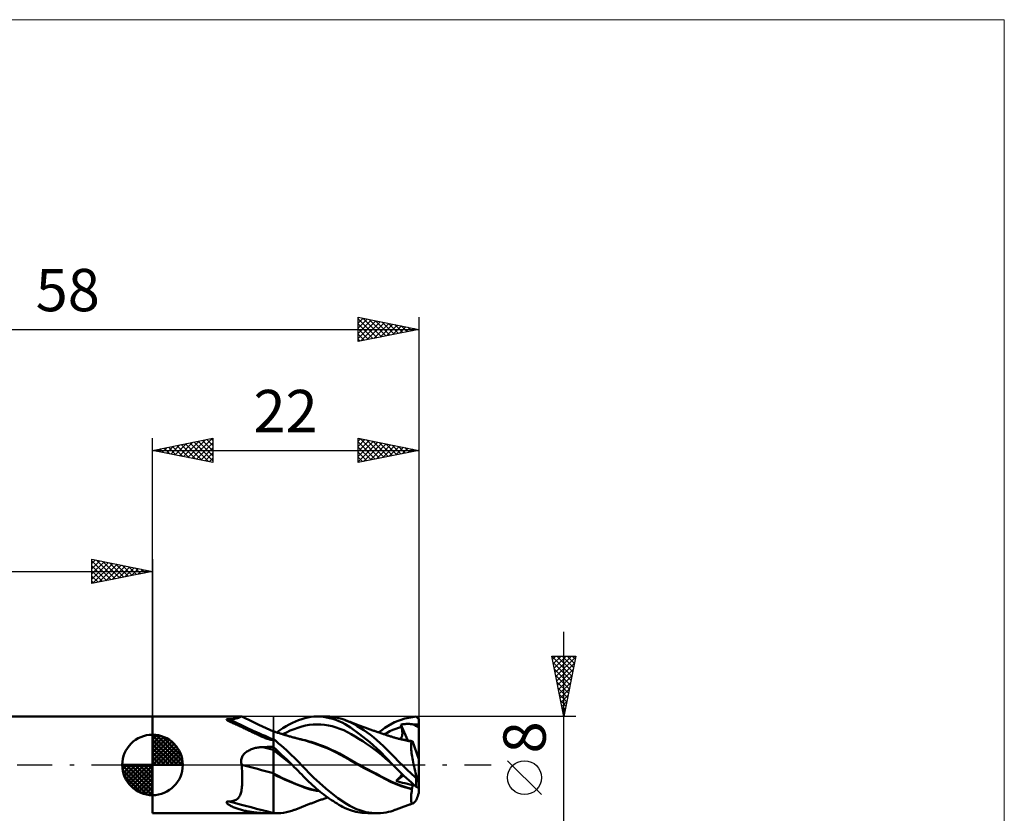
# Model space of a CAD drawing. Units: millimetres. Extents: x -75 to 70, y -62 to 62.
# Drawn here: x -11 to 70, y -4 to 62 of the extents above; entities that cross this region are included whole.
import ezdxf
from ezdxf.enums import TextEntityAlignment as Align

# ---------------------------------------------------------------- set-up
doc = ezdxf.new("R2010")
doc.units = ezdxf.units.MM
doc.header["$LTSCALE"] = 7.25
doc.linetypes.add('LONGDASH_DASH', pattern=[0.85, 0.4, -0.2, 0.05, -0.2])
for name, color, linetype in [('1', 4, 'CONTINUOUS'), ('2', 7, 'CONTINUOUS'), ('4', 2, 'LONGDASH_DASH'), ('CUT', 1, 'CONTINUOUS'), ('INFTOTAL', 9, 'CONTINUOUS'), ('NOCUT', 7, 'CONTINUOUS'), ('SK1', 4, 'CONTINUOUS'), ('SK2', 7, 'CONTINUOUS'), ('SK4', 2, 'LONGDASH_DASH')]:
    doc.layers.add(name, color=color, linetype=linetype)
doc.styles.get("Standard").update_dxf_attribs({"font": 'Monospac821 BT'})

msp = doc.modelspace()

# ---------------------------------------------------------------- linework, layer by layer
at = {"layer": '1', "color": 4, "linetype": 'CONTINUOUS', "lineweight": 50}
for p, q in [((0, 4), (7.372, 4)), ((0, -4), (0, 4)), ((6.115, 3.743), (6.132, 3.766)), ((6.132, 3.719), (6.115, 3.743)), ((6.132, 3.766), (6.191, 3.778)), ((6.164, 3.694), (6.132, 3.719)), ((6.203, 3.669), (6.164, 3.694)), ((6.191, 3.778), (6.262, 3.78)), ((6.247, 3.645), (6.203, 3.669)), ((6.299, 3.618), (6.247, 3.645)), ((6.334, 3.778), (6.262, 3.78)), ((6.354, 3.592), (6.299, 3.618)), ((6.334, 3.778), (6.465, 3.783)), ((6.415, 3.563), (6.354, 3.592)), ((6.482, 3.532), (6.415, 3.563)), ((6.465, 3.783), (6.584, 3.792)), ((6.556, 3.498), (6.482, 3.532)), ((6.637, 3.461), (6.556, 3.498)), ((6.584, 3.792), (6.693, 3.804)), ((6.722, 3.423), (6.637, 3.461)), ((6.693, 3.804), (6.792, 3.818)), ((6.809, 3.384), (6.722, 3.423)), ((6.792, 3.818), (6.882, 3.835)), ((6.898, 3.344), (6.809, 3.384)), ((6.882, 3.835), (6.963, 3.854)), ((6.987, 3.303), (6.898, 3.344)), ((6.963, 3.854), (7.035, 3.875)), ((7.077, 3.262), (6.987, 3.303)), ((7.035, 3.875), (7.099, 3.896)), ((7.167, 3.221), (7.077, 3.262)), ((7.099, 3.896), (7.153, 3.916)), ((7.153, 3.916), (7.199, 3.935)), ((7.199, 3.935), (7.239, 3.953)), ((7.239, 3.953), (7.274, 3.968)), ((7.274, 3.968), (7.305, 3.981)), ((7.305, 3.981), (7.331, 3.991)), ((7.331, 3.991), (7.354, 3.998)), ((7.354, 3.998), (7.373, 4)), ((7.376, 4), (7.373, 4)), ((7.38, 3.999), (7.376, 4)), ((7.383, 3.999), (7.38, 3.999)), ((7.386, 3.998), (7.383, 3.999)), ((7.389, 3.997), (7.386, 3.998)), ((7.392, 3.996), (7.389, 3.997)), ((7.499, 3.942), (7.392, 3.996)), ((7.607, 3.888), (7.499, 3.942)), ((8.078, 3.659), (7.607, 3.888)), ((8.794, 3.316), (8.078, 3.659)), ((9.395, 3.04), (8.794, 3.316)), ((11.036, 3.19), (11.298, 3.337)), ((11.298, 3.337), (11.56, 3.471)), ((11.56, 3.471), (11.822, 3.593)), ((11.822, 3.593), (12.082, 3.701)), ((12.082, 3.701), (12.333, 3.793)), ((12.333, 3.793), (12.579, 3.868)), ((12.579, 3.868), (12.827, 3.926)), ((12.649, 3.253), (12.964, 3.307)), ((12.827, 3.926), (13.083, 3.968)), ((12.964, 3.307), (13.279, 3.338)), ((13.083, 3.968), (13.342, 3.992)), ((13.279, 3.338), (13.595, 3.348)), ((13.342, 3.992), (13.603, 4)), ((13.594, 4), (14.39, 4)), ((13.91, 3.338), (13.595, 3.348)), ((13.862, 3.992), (13.603, 4)), ((14.122, 3.967), (13.862, 3.992)), ((14.225, 3.309), (13.91, 3.338)), ((14.383, 3.928), (14.122, 3.967)), ((14.541, 3.261), (14.225, 3.309)), ((14.644, 3.873), (14.383, 3.928)), ((14.671, 3.991), (14.421, 4)), ((14.856, 3.193), (14.541, 3.261)), ((14.903, 3.802), (14.644, 3.873)), ((14.919, 3.967), (14.671, 3.991)), ((15.16, 3.715), (14.903, 3.802)), ((15.166, 3.929), (14.919, 3.967)), ((15.415, 3.613), (15.16, 3.715)), ((15.411, 3.875), (15.166, 3.929)), ((15.653, 3.806), (15.411, 3.875)), ((15.667, 3.495), (15.415, 3.613)), ((15.885, 3.724), (15.653, 3.806)), ((15.917, 3.359), (15.667, 3.495)), ((16.136, 3.618), (15.885, 3.724)), ((15.921, 3.71), (15.885, 3.724)), ((16.363, 3.081), (15.917, 3.359)), ((15.99, 3.683), (15.921, 3.71)), ((16.058, 3.656), (15.99, 3.683)), ((16.126, 3.629), (16.058, 3.656)), ((16.195, 3.602), (16.126, 3.629)), ((16.394, 3.494), (16.136, 3.618)), ((16.263, 3.575), (16.195, 3.602)), ((16.332, 3.548), (16.263, 3.575)), ((16.4, 3.522), (16.332, 3.548)), ((16.657, 3.356), (16.394, 3.494)), ((16.468, 3.495), (16.4, 3.522)), ((16.514, 3.478), (16.468, 3.495)), ((16.585, 3.45), (16.514, 3.478)), ((16.656, 3.423), (16.585, 3.45)), ((16.727, 3.396), (16.656, 3.423)), ((16.922, 3.205), (16.657, 3.356)), ((16.798, 3.369), (16.727, 3.396)), ((16.869, 3.342), (16.798, 3.369)), ((16.94, 3.316), (16.869, 3.342)), ((17.011, 3.289), (16.94, 3.316)), ((17.082, 3.263), (17.011, 3.289)), ((17.159, 3.234), (17.082, 3.263)), ((19.472, 3.231), (20.011, 3.531)), ((20.011, 3.531), (20.862, 3.846)), ((20.534, 3.329), (20.621, 3.346)), ((20.54, 3.303), (20.534, 3.329)), ((21.112, 2.017), (20.534, 3.329)), ((20.547, 3.278), (20.54, 3.303)), ((20.553, 3.252), (20.547, 3.278)), ((20.621, 3.346), (20.705, 3.36)), ((20.705, 3.36), (20.789, 3.372)), ((20.789, 3.372), (20.874, 3.382)), ((20.862, 3.846), (21.8, 3.994)), ((20.874, 3.382), (20.959, 3.389)), ((20.959, 3.389), (21.044, 3.393)), ((21.044, 3.393), (21.13, 3.394)), ((21.229, 3.391), (21.13, 3.394)), ((21.337, 3.381), (21.229, 3.391)), ((21.449, 3.361), (21.337, 3.381)), ((21.557, 3.328), (21.449, 3.361)), ((21.557, 3.328), (21.631, 3.334)), ((21.621, 3.302), (21.557, 3.328)), ((21.685, 3.273), (21.621, 3.302)), ((21.631, 3.334), (21.705, 3.339)), ((21.748, 3.243), (21.685, 3.273)), ((21.705, 3.339), (21.779, 3.343)), ((21.779, 3.343), (21.852, 3.345)), ((21.828, 3.967), (21.8, 3.994)), ((21.857, 3.94), (21.828, 3.967)), ((21.852, 3.345), (21.926, 3.347)), ((21.885, 3.912), (21.857, 3.94)), ((21.914, 3.885), (21.885, 3.912)), ((21.943, 3.857), (21.914, 3.885)), ((21.926, 3.347), (22, 3.348)), ((21.971, 3.828), (21.943, 3.857)), ((22, 3.8), (21.971, 3.828)), ((22, 0.482), (22, 3.8)), ((7.258, 3.179), (7.167, 3.221)), ((7.349, 3.137), (7.258, 3.179)), ((7.44, 3.094), (7.349, 3.137)), ((7.532, 3.051), (7.44, 3.094)), ((7.625, 3.007), (7.532, 3.051)), ((7.718, 2.962), (7.625, 3.007)), ((7.811, 2.917), (7.718, 2.962)), ((7.906, 2.872), (7.811, 2.917)), ((8, 2.827), (7.906, 2.872)), ((8.095, 2.781), (8, 2.827)), ((8.19, 2.735), (8.095, 2.781)), ((8.285, 2.69), (8.19, 2.735)), ((8.378, 2.645), (8.285, 2.69)), ((8.47, 2.601), (8.378, 2.645)), ((8.561, 2.558), (8.47, 2.601)), ((8.65, 2.516), (8.561, 2.558)), ((8.738, 2.476), (8.65, 2.516)), ((8.825, 2.436), (8.738, 2.476)), ((10, 2.77), (9.395, 3.04)), ((10.069, 2.756), (10, 2.781)), ((10, -4), (10, 2.781)), ((10.138, 2.733), (10.069, 2.756)), ((10.208, 2.709), (10.138, 2.733)), ((10.277, 2.686), (10.208, 2.709)), ((10.265, 2.69), (10.519, 2.866)), ((10.346, 2.663), (10.277, 2.686)), ((10.416, 2.64), (10.346, 2.663)), ((10.485, 2.617), (10.416, 2.64)), ((10.554, 2.595), (10.485, 2.617)), ((10.519, 2.866), (10.776, 3.033)), ((10.592, 2.583), (10.554, 2.595)), ((10.666, 2.559), (10.592, 2.583)), ((10.74, 2.536), (10.666, 2.559)), ((10.814, 2.513), (10.74, 2.536)), ((10.757, 2.531), (11.072, 2.689)), ((10.776, 3.033), (11.036, 3.19)), ((10.888, 2.49), (10.814, 2.513)), ((10.962, 2.468), (10.888, 2.49)), ((11.036, 2.446), (10.962, 2.468)), ((11.11, 2.424), (11.036, 2.446)), ((11.072, 2.689), (11.388, 2.834)), ((11.388, 2.834), (11.703, 2.963)), ((11.703, 2.963), (12.018, 3.077)), ((12.018, 3.077), (12.333, 3.175)), ((12.333, 3.175), (12.649, 3.253)), ((15.171, 3.105), (14.856, 3.193)), ((15.487, 2.996), (15.171, 3.105)), ((15.802, 2.864), (15.487, 2.996)), ((16.117, 2.708), (15.802, 2.864)), ((16.432, 2.537), (16.117, 2.708)), ((17.106, 2.555), (16.363, 3.081)), ((16.748, 2.354), (16.432, 2.537)), ((17.191, 3.042), (16.922, 3.205)), ((17.954, 1.876), (17.106, 2.555)), ((17.236, 3.206), (17.159, 3.234)), ((17.461, 2.866), (17.191, 3.042)), ((17.313, 3.178), (17.236, 3.206)), ((17.39, 3.15), (17.313, 3.178)), ((17.467, 3.122), (17.39, 3.15)), ((17.734, 2.677), (17.461, 2.866)), ((17.544, 3.094), (17.467, 3.122)), ((17.621, 3.066), (17.544, 3.094)), ((17.698, 3.039), (17.621, 3.066)), ((17.772, 3.013), (17.698, 3.039)), ((18.008, 2.476), (17.734, 2.677)), ((17.846, 2.986), (17.772, 3.013)), ((17.92, 2.96), (17.846, 2.986)), ((17.994, 2.934), (17.92, 2.96)), ((18.068, 2.908), (17.994, 2.934)), ((18.281, 2.264), (18.008, 2.476)), ((18.142, 2.882), (18.068, 2.908)), ((18.216, 2.856), (18.142, 2.882)), ((18.29, 2.83), (18.216, 2.856)), ((18.346, 2.811), (18.29, 2.83)), ((18.413, 2.787), (18.346, 2.811)), ((18.48, 2.764), (18.413, 2.787)), ((18.547, 2.741), (18.48, 2.764)), ((18.615, 2.718), (18.547, 2.741)), ((18.682, 2.694), (18.615, 2.718)), ((18.749, 2.671), (18.682, 2.694)), ((18.69, 2.692), (18.947, 2.878)), ((18.816, 2.648), (18.749, 2.671)), ((18.883, 2.625), (18.816, 2.648)), ((18.962, 2.598), (18.883, 2.625)), ((18.947, 2.878), (19.202, 3.054)), ((19.026, 2.576), (18.962, 2.598)), ((19.09, 2.554), (19.026, 2.576)), ((19.155, 2.532), (19.09, 2.554)), ((19.219, 2.51), (19.155, 2.532)), ((19.156, 2.532), (19.393, 2.663)), ((19.202, 3.054), (19.472, 3.231)), ((19.283, 2.488), (19.219, 2.51)), ((19.347, 2.466), (19.283, 2.488)), ((19.411, 2.445), (19.347, 2.466)), ((19.393, 2.663), (19.63, 2.787)), ((19.476, 2.423), (19.411, 2.445)), ((19.63, 2.787), (19.867, 2.897)), ((19.867, 2.897), (20.104, 2.994)), ((20.104, 2.994), (20.341, 3.078)), ((20.341, 3.078), (20.579, 3.15)), ((20.559, 3.227), (20.553, 3.252)), ((20.566, 3.201), (20.559, 3.227)), ((20.572, 3.175), (20.566, 3.201)), ((20.579, 3.15), (20.572, 3.175)), ((20.596, 3.077), (20.579, 3.15)), ((20.611, 3.007), (20.596, 3.077)), ((20.624, 2.938), (20.611, 3.007)), ((20.635, 2.87), (20.624, 2.938)), ((20.633, 2.409), (20.642, 2.459)), ((20.643, 2.805), (20.635, 2.87)), ((20.642, 2.459), (20.649, 2.511)), ((20.649, 2.742), (20.643, 2.805)), ((20.653, 2.681), (20.649, 2.742)), ((20.649, 2.511), (20.653, 2.565)), ((20.654, 2.622), (20.653, 2.681)), ((20.653, 2.565), (20.654, 2.622)), ((21.812, 3.21), (21.748, 3.243)), ((21.875, 3.176), (21.812, 3.21)), ((21.938, 3.141), (21.875, 3.176)), ((22, 3.104), (21.938, 3.141)), ((8.91, 2.398), (8.825, 2.436)), ((8.993, 2.361), (8.91, 2.398)), ((9.078, 2.324), (8.993, 2.361)), ((9.162, 2.289), (9.078, 2.324)), ((9.244, 2.256), (9.162, 2.289)), ((9.324, 2.225), (9.244, 2.256)), ((9.402, 2.196), (9.324, 2.225)), ((9.476, 2.17), (9.402, 2.196)), ((9.546, 2.146), (9.476, 2.17)), ((9.613, 2.125), (9.546, 2.146)), ((9.676, 2.107), (9.613, 2.125)), ((9.736, 2.092), (9.676, 2.107)), ((9.792, 2.079), (9.736, 2.092)), ((9.843, 2.069), (9.792, 2.079)), ((9.895, 2.062), (9.843, 2.069)), ((9.948, 2.057), (9.895, 2.062)), ((9.948, 2.057), (10, 2.058)), ((10.213, 1.967), (10, 2.146)), ((10.428, 1.784), (10.213, 1.967)), ((10.643, 1.597), (10.428, 1.784)), ((11.184, 2.402), (11.11, 2.424)), ((11.258, 2.38), (11.184, 2.402)), ((11.332, 2.359), (11.258, 2.38)), ((11.406, 2.338), (11.332, 2.359)), ((11.481, 2.317), (11.406, 2.338)), ((11.555, 2.296), (11.481, 2.317)), ((11.629, 2.276), (11.555, 2.296)), ((11.703, 2.256), (11.629, 2.276)), ((11.777, 2.235), (11.703, 2.256)), ((11.81, 2.227), (11.777, 2.235)), ((11.88, 2.208), (11.81, 2.227)), ((11.95, 2.19), (11.88, 2.208)), ((12.02, 2.171), (11.95, 2.19)), ((12.09, 2.153), (12.02, 2.171)), ((12.16, 2.135), (12.09, 2.153)), ((12.266, 2.122), (12.094, 2.154)), ((12.23, 2.118), (12.16, 2.135)), ((12.299, 2.101), (12.23, 2.118)), ((12.438, 2.085), (12.266, 2.122)), ((12.369, 2.084), (12.299, 2.101)), ((12.396, 2.077), (12.369, 2.084)), ((12.657, 2.009), (12.396, 2.077)), ((12.61, 2.043), (12.438, 2.085)), ((12.782, 1.998), (12.61, 2.043)), ((12.962, 1.918), (12.657, 2.009)), ((12.954, 1.949), (12.782, 1.998)), ((13.126, 1.898), (12.954, 1.949)), ((13.319, 1.801), (12.962, 1.918)), ((13.459, 1.789), (13.126, 1.898)), ((13.69, 1.67), (13.319, 1.801)), ((13.792, 1.671), (13.459, 1.789)), ((14.062, 1.529), (13.69, 1.67)), ((14.125, 1.543), (13.792, 1.671)), ((17.063, 2.162), (16.748, 2.354)), ((17.378, 1.961), (17.063, 2.162)), ((17.694, 1.75), (17.378, 1.961)), ((18.009, 1.529), (17.694, 1.75)), ((18.815, 1.096), (17.954, 1.876)), ((18.552, 2.04), (18.281, 2.264)), ((18.82, 1.806), (18.552, 2.04)), ((19.078, 1.568), (18.82, 1.806)), ((19.548, 2.399), (19.476, 2.423)), ((19.613, 2.377), (19.548, 2.399)), ((19.678, 2.357), (19.613, 2.377)), ((19.743, 2.336), (19.678, 2.357)), ((19.808, 2.316), (19.743, 2.336)), ((19.873, 2.297), (19.808, 2.316)), ((19.938, 2.278), (19.873, 2.297)), ((20.003, 2.259), (19.938, 2.278)), ((20.068, 2.241), (20.003, 2.259)), ((20.138, 2.221), (20.068, 2.241)), ((20.203, 2.204), (20.138, 2.221)), ((20.268, 2.187), (20.203, 2.204)), ((20.333, 2.17), (20.268, 2.187)), ((20.398, 2.154), (20.333, 2.17)), ((20.527, 2.139), (20.344, 2.17)), ((20.464, 2.138), (20.398, 2.154)), ((20.529, 2.123), (20.464, 2.138)), ((20.472, 2.149), (20.506, 2.174)), ((20.506, 2.174), (20.536, 2.203)), ((20.71, 2.104), (20.527, 2.139)), ((20.594, 2.108), (20.529, 2.123)), ((20.536, 2.203), (20.562, 2.237)), ((20.562, 2.237), (20.585, 2.275)), ((20.585, 2.275), (20.604, 2.317)), ((20.659, 2.093), (20.594, 2.108)), ((20.604, 2.317), (20.62, 2.362)), ((20.62, 2.362), (20.633, 2.409)), ((20.73, 2.078), (20.659, 2.093)), ((20.894, 2.065), (20.71, 2.104)), ((20.845, 2.052), (20.73, 2.078)), ((20.96, 2.025), (20.845, 2.052)), ((21.077, 2.022), (20.894, 2.065)), ((21.077, 1.997), (20.96, 2.025)), ((21.141, 2.013), (21.073, 2.023)), ((21.26, 1.975), (21.077, 2.022)), ((21.197, 1.966), (21.077, 1.997)), ((21.21, 2.002), (21.141, 2.013)), ((21.319, 1.933), (21.197, 1.966)), ((21.28, 1.991), (21.21, 2.002)), ((21.443, 1.925), (21.26, 1.975)), ((21.351, 1.98), (21.28, 1.991)), ((21.443, 1.898), (21.319, 1.933)), ((21.423, 1.968), (21.351, 1.98)), ((21.369, 1.55), (21.373, 1.635)), ((21.373, 1.635), (21.38, 1.708)), ((21.38, 1.708), (21.39, 1.772)), ((21.39, 1.772), (21.405, 1.824)), ((21.405, 1.824), (21.422, 1.866)), ((21.422, 1.866), (21.443, 1.898)), ((21.495, 1.956), (21.423, 1.968)), ((21.443, 1.921), (21.443, 1.925)), ((21.444, 1.925), (21.443, 1.925)), ((21.443, 1.917), (21.443, 1.921)), ((21.443, 1.914), (21.443, 1.917)), ((21.443, 1.91), (21.443, 1.914)), ((21.443, 1.906), (21.443, 1.91)), ((21.443, 1.902), (21.443, 1.906)), ((21.443, 1.898), (21.443, 1.902)), ((21.445, 1.924), (21.444, 1.925)), ((21.446, 1.924), (21.445, 1.924)), ((21.447, 1.924), (21.446, 1.924)), ((21.448, 1.923), (21.447, 1.924)), ((21.449, 1.923), (21.448, 1.923)), ((21.458, 1.922), (21.449, 1.923)), ((21.458, 1.922), (21.467, 1.923)), ((21.467, 1.923), (21.476, 1.927)), ((21.476, 1.927), (21.483, 1.934)), ((21.483, 1.934), (21.49, 1.944)), ((21.49, 1.944), (21.495, 1.956)), ((22, 0.482), (21.495, 1.956)), ((7.498, 0.813), (7.551, 0.879)), ((7.551, 0.879), (7.61, 0.941)), ((7.61, 0.941), (7.673, 0.999)), ((7.673, 0.999), (7.739, 1.053)), ((7.739, 1.053), (7.809, 1.103)), ((7.809, 1.103), (7.882, 1.149)), ((7.882, 1.149), (7.957, 1.191)), ((7.957, 1.191), (8.034, 1.23)), ((8.034, 1.23), (8.112, 1.266)), ((8.112, 1.266), (8.192, 1.299)), ((8.192, 1.299), (8.274, 1.328)), ((8.274, 1.328), (8.357, 1.355)), ((8.357, 1.355), (8.44, 1.379)), ((8.44, 1.379), (8.525, 1.4)), ((8.525, 1.4), (8.61, 1.418)), ((8.61, 1.418), (8.695, 1.434)), ((8.695, 1.434), (8.781, 1.447)), ((8.781, 1.447), (8.868, 1.458)), ((8.868, 1.458), (8.955, 1.466)), ((8.955, 1.466), (9.042, 1.471)), ((9.042, 1.471), (9.129, 1.474)), ((9.129, 1.474), (9.254, 1.477)), ((9.254, 1.477), (9.378, 1.479)), ((9.378, 1.479), (9.502, 1.482)), ((9.502, 1.482), (9.627, 1.484)), ((9.627, 1.484), (9.751, 1.486)), ((9.751, 1.486), (9.876, 1.488)), ((9.876, 1.488), (10, 1.491)), ((10.213, 1.267), (10, 1.463)), ((10.261, 1.02), (10, 1.221)), ((10.43, 1.066), (10.213, 1.267)), ((10.523, 0.817), (10.261, 1.02)), ((10.65, 0.861), (10.43, 1.066)), ((10.784, 0.612), (10.523, 0.817)), ((10.858, 1.406), (10.643, 1.597)), ((10.872, 0.651), (10.65, 0.861)), ((11.072, 1.211), (10.858, 1.406)), ((11.286, 1.012), (11.072, 1.211)), ((11.499, 0.81), (11.286, 1.012)), ((14.434, 1.378), (14.062, 1.529)), ((14.457, 1.406), (14.125, 1.543)), ((14.809, 1.213), (14.434, 1.378)), ((14.79, 1.259), (14.457, 1.406)), ((15.122, 1.102), (14.79, 1.259)), ((15.181, 1.036), (14.809, 1.213)), ((15.455, 0.933), (15.122, 1.102)), ((15.547, 0.846), (15.181, 1.036)), ((15.787, 0.753), (15.455, 0.933)), ((15.91, 0.639), (15.547, 0.846)), ((18.324, 1.298), (18.009, 1.529)), ((18.64, 1.055), (18.324, 1.298)), ((18.955, 0.8), (18.64, 1.055)), ((19.877, 0), (18.815, 1.096)), ((19.309, 1.342), (19.078, 1.568)), ((19.517, 1.131), (19.309, 1.342)), ((19.707, 0.936), (19.517, 1.131)), ((19.89, 0.748), (19.707, 0.936)), ((21.37, 1.455), (21.369, 1.55)), ((21.374, 1.351), (21.37, 1.455)), ((21.382, 1.237), (21.374, 1.351)), ((21.394, 1.114), (21.382, 1.237)), ((21.409, 0.982), (21.394, 1.114)), ((21.429, 0.842), (21.409, 0.982)), ((21.452, 0.695), (21.429, 0.842)), ((7.323, 0.342), (7.332, 0.427)), ((7.323, 0.257), (7.323, 0.342)), ((7.331, 0.172), (7.323, 0.257)), ((7.347, 0.088), (7.331, 0.172)), ((7.332, 0.427), (7.35, 0.51)), ((7.37, 0.005), (7.347, 0.088)), ((7.35, 0.51), (7.375, 0.591)), ((7.37, 0.004), (7.37, 0.005)), ((7.37, 0.003), (7.37, 0.004)), ((7.371, 0.002), (7.37, 0.003)), ((7.371, 0.001), (7.371, 0.002)), ((7.371, 0), (7.371, 0.001)), ((7.384, -0.161), (7.371, 0)), ((7.375, 0.591), (7.409, 0.668)), ((7.409, 0.668), (7.45, 0.743)), ((7.45, 0.743), (7.498, 0.813)), ((11.045, 0.404), (10.784, 0.612)), ((11.096, 0.437), (10.872, 0.651)), ((11.306, 0.194), (11.045, 0.404)), ((11.321, 0.22), (11.096, 0.437)), ((11.567, -0.02), (11.306, 0.194)), ((11.547, 0), (11.321, 0.22)), ((11.711, 0.603), (11.499, 0.81)), ((11.55, -0.004), (11.547, 0)), ((11.921, 0.394), (11.711, 0.603)), ((12.12, 0.19), (11.921, 0.394)), ((12.302, 0), (12.12, 0.19)), ((13.31, -1.035), (12.302, 0)), ((16.12, 0.561), (15.787, 0.753)), ((16.326, 0.389), (15.91, 0.639)), ((16.453, 0.369), (16.12, 0.561)), ((16.857, 0.082), (16.326, 0.389)), ((16.786, 0.181), (16.453, 0.369)), ((17.118, -0.004), (16.786, 0.181)), ((17.427, -0.228), (16.857, 0.082)), ((19.27, 0.533), (18.955, 0.8)), ((19.586, 0.253), (19.27, 0.533)), ((19.901, -0.025), (19.586, 0.253)), ((19.881, -0.004), (19.877, 0)), ((20.076, 0.56), (19.89, 0.748)), ((20.263, 0.373), (20.076, 0.56)), ((20.452, 0.186), (20.263, 0.373)), ((20.642, 0), (20.452, 0.186)), ((20.807, -0.16), (20.642, 0)), ((21.478, 0.541), (21.452, 0.695)), ((21.508, 0.382), (21.478, 0.541)), ((21.541, 0.218), (21.508, 0.382)), ((21.576, 0.049), (21.541, 0.218)), ((21.615, -0.124), (21.576, 0.049)), ((22, -1.409), (22, 0.482)), ((7.395, -0.321), (7.384, -0.161)), ((7.404, -0.481), (7.395, -0.321)), ((7.412, -0.64), (7.404, -0.481)), ((7.417, -0.798), (7.412, -0.64)), ((7.421, -0.954), (7.417, -0.798)), ((10.378, -0.9), (10, -0.705)), ((10.316, -0.921), (10, -0.761)), ((11.553, -0.007), (11.55, -0.004)), ((11.557, -0.011), (11.553, -0.007)), ((11.56, -0.014), (11.557, -0.011)), ((11.564, -0.017), (11.56, -0.014)), ((11.567, -0.021), (11.564, -0.017)), ((11.723, -0.175), (11.567, -0.021)), ((11.878, -0.331), (11.723, -0.175)), ((12.033, -0.487), (11.878, -0.331)), ((12.186, -0.643), (12.033, -0.487)), ((12.334, -0.797), (12.186, -0.643)), ((12.48, -0.948), (12.334, -0.797)), ((17.451, -0.186), (17.118, -0.004)), ((18.042, -0.548), (17.427, -0.228)), ((17.784, -0.364), (17.451, -0.186)), ((18.116, -0.541), (17.784, -0.364)), ((18.848, -0.962), (18.042, -0.548)), ((18.449, -0.716), (18.116, -0.541)), ((18.781, -0.89), (18.449, -0.716)), ((19.885, -0.008), (19.881, -0.004)), ((19.889, -0.012), (19.885, -0.008)), ((19.893, -0.017), (19.889, -0.012)), ((19.897, -0.021), (19.893, -0.017)), ((19.901, -0.025), (19.897, -0.021)), ((20.05, -0.178), (19.901, -0.025)), ((20.214, -0.343), (20.05, -0.178)), ((20.392, -0.52), (20.214, -0.343)), ((20.585, -0.708), (20.392, -0.52)), ((20.571, -0.842), (20.593, -0.808)), ((20.786, -0.899), (20.585, -0.708)), ((20.593, -0.808), (20.612, -0.777)), ((20.612, -0.777), (20.627, -0.748)), ((20.973, -0.319), (20.807, -0.16)), ((21.138, -0.476), (20.973, -0.319)), ((21.304, -0.633), (21.138, -0.476)), ((21.469, -0.788), (21.304, -0.633)), ((21.635, -0.943), (21.469, -0.788)), ((21.656, -0.3), (21.615, -0.124)), ((21.7, -0.478), (21.656, -0.3)), ((21.746, -0.658), (21.7, -0.478)), ((21.793, -0.839), (21.746, -0.658)), ((7.406, -1.679), (7.414, -1.546)), ((7.414, -1.546), (7.419, -1.407)), ((7.419, -1.407), (7.422, -1.262)), ((7.423, -1.11), (7.421, -0.954)), ((7.422, -1.262), (7.423, -1.11)), ((10.643, -1.077), (10.316, -0.921)), ((10.756, -1.083), (10.378, -0.9)), ((10.976, -1.228), (10.643, -1.077)), ((11.134, -1.258), (10.756, -1.083)), ((11.312, -1.374), (10.976, -1.228)), ((11.512, -1.425), (11.134, -1.258)), ((11.647, -1.514), (11.312, -1.374)), ((11.889, -1.583), (11.512, -1.425)), ((11.977, -1.648), (11.647, -1.514)), ((12.267, -1.733), (11.889, -1.583)), ((12.626, -1.098), (12.48, -0.948)), ((12.773, -1.247), (12.626, -1.098)), ((12.925, -1.394), (12.773, -1.247)), ((13.077, -1.539), (12.925, -1.394)), ((13.231, -1.681), (13.077, -1.539)), ((14.327, -1.946), (13.31, -1.035)), ((19.114, -1.063), (18.781, -0.89)), ((19.719, -1.412), (18.848, -0.962)), ((19.446, -1.234), (19.114, -1.063)), ((19.779, -1.398), (19.446, -1.234)), ((20.638, -1.785), (19.719, -1.412)), ((20.112, -1.545), (19.779, -1.398)), ((20.444, -1.677), (20.112, -1.545)), ((20.134, -1.316), (20.76, -0.874)), ((20.134, -1.316), (20.191, -1.262)), ((20.305, -1.366), (20.134, -1.316)), ((20.191, -1.262), (20.246, -1.209)), ((20.246, -1.209), (20.299, -1.157)), ((20.299, -1.157), (20.349, -1.106)), ((20.484, -1.417), (20.305, -1.366)), ((20.349, -1.106), (20.396, -1.056)), ((20.396, -1.056), (20.439, -1.008)), ((20.439, -1.008), (20.478, -0.962)), ((20.478, -0.962), (20.513, -0.919)), ((20.67, -1.469), (20.484, -1.417)), ((20.513, -0.919), (20.544, -0.879)), ((20.544, -0.879), (20.571, -0.842)), ((20.863, -1.521), (20.67, -1.469)), ((20.989, -1.088), (20.786, -0.899)), ((21.065, -1.573), (20.863, -1.521)), ((21.192, -1.274), (20.989, -1.088)), ((21.276, -1.625), (21.065, -1.573)), ((21.395, -1.457), (21.192, -1.274)), ((21.495, -1.677), (21.276, -1.625)), ((21.598, -1.636), (21.395, -1.457)), ((21.495, -1.677), (21.535, -1.581)), ((21.8, -1.096), (21.635, -0.943)), ((21.843, -1.02), (21.793, -0.839)), ((21.8, -1.096), (21.806, -1.085)), ((21.8, -1.811), (21.8, -1.096)), ((21.806, -1.085), (21.812, -1.074)), ((21.812, -1.074), (21.818, -1.064)), ((21.818, -1.064), (21.824, -1.053)), ((21.824, -1.053), (21.831, -1.042)), ((21.831, -1.042), (21.837, -1.031)), ((21.837, -1.031), (21.843, -1.02)), ((22, -1.883), (22, -1.409)), ((7.241, -2.502), (7.273, -2.421)), ((7.273, -2.421), (7.302, -2.334)), ((7.302, -2.334), (7.327, -2.241)), ((7.327, -2.241), (7.348, -2.142)), ((7.348, -2.142), (7.367, -2.036)), ((7.367, -2.036), (7.382, -1.924)), ((7.382, -1.924), (7.395, -1.804)), ((7.395, -1.804), (7.406, -1.679)), ((12.285, -1.768), (11.977, -1.648)), ((12.645, -1.871), (12.267, -1.733)), ((12.55, -1.867), (12.285, -1.768)), ((12.798, -1.95), (12.55, -1.867)), ((13.023, -1.987), (12.645, -1.871)), ((13.046, -2.021), (12.798, -1.95)), ((13.401, -2.081), (13.023, -1.987)), ((13.296, -2.081), (13.046, -2.021)), ((13.385, -1.819), (13.231, -1.681)), ((13.548, -2.132), (13.296, -2.081)), ((13.54, -1.954), (13.385, -1.819)), ((13.779, -2.153), (13.401, -2.081)), ((13.696, -2.085), (13.54, -1.954)), ((13.805, -2.174), (13.548, -2.132)), ((13.853, -2.213), (13.696, -2.085)), ((14.009, -2.337), (13.853, -2.213)), ((14.167, -2.458), (14.009, -2.337)), ((15.332, -2.738), (14.327, -1.946)), ((20.777, -1.795), (20.444, -1.677)), ((21.443, -2.013), (20.638, -1.785)), ((21.11, -1.898), (20.777, -1.795)), ((21.443, -1.989), (21.11, -1.898)), ((21.378, -2.561), (21.389, -2.437)), ((21.389, -2.437), (21.403, -2.304)), ((21.403, -2.304), (21.422, -2.162)), ((21.422, -2.162), (21.443, -2.013)), ((21.443, -1.989), (21.452, -1.94)), ((21.443, -1.992), (21.443, -1.989)), ((21.443, -1.996), (21.443, -1.992)), ((21.443, -1.999), (21.443, -1.996)), ((21.443, -2.003), (21.443, -1.999)), ((21.443, -2.006), (21.443, -2.003)), ((21.443, -2.009), (21.443, -2.006)), ((21.443, -2.013), (21.443, -2.009)), ((21.452, -1.94), (21.461, -1.893)), ((21.461, -1.893), (21.469, -1.848)), ((21.469, -1.848), (21.477, -1.803)), ((21.477, -1.803), (21.484, -1.76)), ((21.484, -1.76), (21.49, -1.718)), ((21.49, -1.718), (21.495, -1.677)), ((21.8, -1.811), (21.598, -1.636)), ((21.828, -1.822), (21.8, -1.811)), ((21.857, -1.833), (21.828, -1.822)), ((21.885, -1.844), (21.857, -1.833)), ((21.914, -1.854), (21.885, -1.844)), ((21.943, -1.864), (21.914, -1.854)), ((21.971, -1.874), (21.943, -1.864)), ((22, -1.883), (21.971, -1.874)), ((22, -2.352), (22, -1.883)), ((6.118, -3.069), (6.153, -3.038)), ((6.118, -3.107), (6.118, -3.069)), ((6.137, -3.144), (6.118, -3.107)), ((6.166, -3.179), (6.137, -3.144)), ((6.153, -3.038), (6.21, -3.025)), ((6.2, -3.211), (6.166, -3.179)), ((6.237, -3.241), (6.2, -3.211)), ((6.21, -3.025), (6.272, -3.023)), ((6.28, -3.273), (6.237, -3.241)), ((6.334, -3.028), (6.272, -3.023)), ((6.334, -3.028), (6.455, -3.018)), ((6.455, -3.018), (6.566, -3.002)), ((6.566, -3.002), (6.669, -2.98)), ((6.669, -2.98), (6.762, -2.953)), ((6.762, -2.953), (6.847, -2.918)), ((6.847, -2.918), (6.925, -2.877)), ((6.925, -2.877), (6.997, -2.829)), ((6.997, -2.829), (7.06, -2.773)), ((7.06, -2.773), (7.115, -2.712)), ((7.115, -2.712), (7.163, -2.647)), ((7.163, -2.647), (7.205, -2.577)), ((7.205, -2.577), (7.241, -2.502)), ((12.913, -3.256), (12.981, -3.229)), ((12.981, -3.229), (13.05, -3.202)), ((13.05, -3.202), (13.119, -3.176)), ((13.119, -3.176), (13.188, -3.15)), ((13.188, -3.15), (13.257, -3.124)), ((13.257, -3.124), (13.326, -3.098)), ((13.326, -3.098), (13.395, -3.072)), ((13.395, -3.072), (13.465, -3.046)), ((13.465, -3.046), (13.525, -3.024)), ((13.525, -3.024), (13.582, -3.003)), ((13.582, -3.003), (13.659, -2.975)), ((13.659, -2.975), (13.732, -2.949)), ((13.732, -2.949), (13.806, -2.923)), ((13.806, -2.923), (13.88, -2.897)), ((13.88, -2.897), (13.953, -2.871)), ((13.953, -2.871), (14.027, -2.845)), ((14.027, -2.845), (14.1, -2.82)), ((14.1, -2.82), (14.176, -2.794)), ((14.324, -2.576), (14.167, -2.458)), ((14.176, -2.794), (14.253, -2.768)), ((14.253, -2.768), (14.329, -2.742)), ((14.482, -2.69), (14.324, -2.576)), ((14.329, -2.742), (14.406, -2.716)), ((14.406, -2.716), (14.483, -2.691)), ((14.639, -2.8), (14.482, -2.69)), ((14.796, -2.907), (14.639, -2.8)), ((14.952, -3.009), (14.796, -2.907)), ((15.107, -3.108), (14.952, -3.009)), ((15.261, -3.202), (15.107, -3.108)), ((15.415, -3.292), (15.261, -3.202)), ((16.022, -3.216), (15.332, -2.738)), ((16.317, -3.391), (16.022, -3.216)), ((21.292, -3.264), (21.351, -3.243)), ((21.351, -3.243), (21.41, -3.222)), ((21.369, -2.78), (21.372, -2.676)), ((21.371, -2.874), (21.369, -2.78)), ((21.376, -2.956), (21.371, -2.874)), ((21.372, -2.676), (21.378, -2.561)), ((21.386, -3.025), (21.376, -2.956)), ((21.4, -3.083), (21.386, -3.025)), ((21.418, -3.127), (21.4, -3.083)), ((21.41, -3.222), (21.469, -3.2)), ((21.44, -3.16), (21.418, -3.127)), ((21.466, -3.179), (21.44, -3.16)), ((21.495, -3.185), (21.466, -3.179)), ((21.469, -3.2), (21.528, -3.179)), ((21.495, -3.185), (21.528, -3.179)), ((21.528, -3.179), (21.571, -3.156)), ((21.571, -3.156), (21.619, -3.116)), ((21.619, -3.116), (21.67, -3.059)), ((21.67, -3.059), (21.725, -2.988)), ((21.725, -2.988), (21.782, -2.901)), ((21.782, -2.901), (21.843, -2.801)), ((0, -4), (10, -4)), ((6.33, -3.305), (6.28, -3.273)), ((6.385, -3.339), (6.33, -3.305)), ((6.447, -3.374), (6.385, -3.339)), ((6.515, -3.409), (6.447, -3.374)), ((6.589, -3.445), (6.515, -3.409)), ((6.668, -3.481), (6.589, -3.445)), ((6.751, -3.516), (6.668, -3.481)), ((6.835, -3.549), (6.751, -3.516)), ((6.92, -3.581), (6.835, -3.549)), ((7.006, -3.612), (6.92, -3.581)), ((7.092, -3.641), (7.006, -3.612)), ((7.179, -3.668), (7.092, -3.641)), ((7.266, -3.694), (7.179, -3.668)), ((7.353, -3.719), (7.266, -3.694)), ((7.441, -3.743), (7.353, -3.719)), ((7.529, -3.765), (7.441, -3.743)), ((7.618, -3.786), (7.529, -3.765)), ((7.707, -3.807), (7.618, -3.786)), ((7.797, -3.826), (7.707, -3.807)), ((7.887, -3.843), (7.797, -3.826)), ((7.978, -3.86), (7.887, -3.843)), ((8.069, -3.876), (7.978, -3.86)), ((8.16, -3.891), (8.069, -3.876)), ((8.251, -3.904), (8.16, -3.891)), ((8.341, -3.916), (8.251, -3.904)), ((8.43, -3.927), (8.341, -3.916)), ((8.517, -3.937), (8.43, -3.927)), ((8.604, -3.946), (8.517, -3.937)), ((8.689, -3.954), (8.604, -3.946)), ((8.772, -3.962), (8.689, -3.954)), ((8.855, -3.968), (8.772, -3.962)), ((8.936, -3.973), (8.855, -3.968)), ((9.016, -3.978), (8.936, -3.973)), ((9.094, -3.982), (9.016, -3.978)), ((9.171, -3.986), (9.094, -3.982)), ((9.246, -3.989), (9.171, -3.986)), ((9.32, -3.991), (9.246, -3.989)), ((9.392, -3.993), (9.32, -3.991)), ((9.461, -3.995), (9.392, -3.993)), ((9.526, -3.996), (9.461, -3.995)), ((9.589, -3.997), (9.526, -3.996)), ((9.649, -3.998), (9.589, -3.997)), ((9.705, -3.998), (9.649, -3.998)), ((9.758, -3.999), (9.705, -3.998)), ((9.808, -3.999), (9.758, -3.999)), ((9.855, -3.999), (9.808, -3.999)), ((9.903, -3.999), (9.855, -3.999)), ((9.952, -3.999), (9.903, -3.999)), ((9.952, -3.999), (10, -3.999)), ((10.064, -3.998), (10, -3.996)), ((10.176, -4), (10, -4)), ((10.128, -4), (10.064, -3.998)), ((10.192, -4), (10.128, -4)), ((10.192, -4), (10.257, -3.999)), ((10.257, -3.999), (10.321, -3.997)), ((10.321, -3.997), (10.386, -3.995)), ((10.386, -3.995), (10.613, -3.978)), ((10.613, -3.978), (10.841, -3.949)), ((10.841, -3.949), (11.068, -3.908)), ((11.068, -3.908), (11.293, -3.856)), ((11.293, -3.856), (11.513, -3.793)), ((11.513, -3.793), (11.716, -3.724)), ((11.716, -3.724), (11.777, -3.702)), ((11.777, -3.702), (11.845, -3.677)), ((11.845, -3.677), (11.914, -3.651)), ((11.914, -3.651), (11.982, -3.626)), ((11.982, -3.626), (12.05, -3.6)), ((12.05, -3.6), (12.118, -3.573)), ((12.118, -3.573), (12.186, -3.547)), ((12.186, -3.547), (12.254, -3.52)), ((12.254, -3.52), (12.32, -3.494)), ((12.32, -3.494), (12.378, -3.471)), ((12.378, -3.471), (12.446, -3.443)), ((12.446, -3.443), (12.513, -3.416)), ((12.513, -3.416), (12.579, -3.389)), ((12.579, -3.389), (12.646, -3.362)), ((12.646, -3.362), (12.713, -3.335)), ((12.713, -3.335), (12.78, -3.308)), ((12.78, -3.308), (12.846, -3.282)), ((12.846, -3.282), (12.913, -3.256)), ((15.567, -3.378), (15.415, -3.292)), ((15.718, -3.459), (15.567, -3.378)), ((15.868, -3.536), (15.718, -3.459)), ((16.061, -3.628), (15.868, -3.536)), ((16.372, -3.753), (16.061, -3.628)), ((16.59, -3.531), (16.317, -3.391)), ((16.794, -3.88), (16.372, -3.753)), ((16.86, -3.65), (16.59, -3.531)), ((17.291, -3.969), (16.794, -3.88)), ((17.126, -3.749), (16.86, -3.65)), ((17.385, -3.829), (17.126, -3.749)), ((17.804, -4), (17.291, -3.969)), ((17.637, -3.892), (17.385, -3.829)), ((17.88, -3.939), (17.637, -3.892)), ((18.6, -4), (17.808, -4)), ((18.118, -3.972), (17.88, -3.939)), ((18.356, -3.993), (18.118, -3.972)), ((18.593, -4), (18.356, -3.993)), ((18.593, -4), (18.847, -3.992)), ((18.847, -3.992), (19.091, -3.969)), ((19.091, -3.969), (19.311, -3.934)), ((19.311, -3.934), (19.509, -3.89)), ((19.509, -3.89), (19.691, -3.84)), ((19.691, -3.84), (19.866, -3.785)), ((19.866, -3.785), (20.043, -3.723)), ((20.043, -3.723), (20.067, -3.714)), ((20.067, -3.714), (20.14, -3.686)), ((20.14, -3.686), (20.214, -3.659)), ((20.214, -3.659), (20.288, -3.631)), ((20.288, -3.631), (20.362, -3.604)), ((20.362, -3.604), (20.436, -3.577)), ((20.436, -3.577), (20.51, -3.549)), ((20.51, -3.549), (20.584, -3.522)), ((20.584, -3.522), (20.658, -3.495)), ((20.658, -3.495), (20.732, -3.468)), ((20.732, -3.468), (20.806, -3.441)), ((20.806, -3.441), (20.88, -3.414)), ((20.88, -3.414), (20.954, -3.387)), ((20.954, -3.387), (21.028, -3.36)), ((21.028, -3.36), (21.102, -3.333)), ((21.102, -3.333), (21.177, -3.306)), ((21.177, -3.306), (21.251, -3.279)), ((21.251, -3.279), (21.292, -3.264))]:
    msp.add_line(p, q, dxfattribs=at)
for centre, major_axis, ratio, start_param, end_param in [((44.712, 57.793), (60.721, 32.616), 0.840332, 3.674469, 3.740313), ((46.014, -8.692), (-64.915, 17.228), 0.006604, 5.302249, 5.318458), ((45.534, -10.499), (-65.421, 17.363), 0.006604, 5.288343, 5.337003), ((21.749, 1.14), (-1.181, 3.993), 0.145381, 2.09878, 2.219263), ((21.749, -1.14), (1.181, 3.993), 0.145381, 4.326757, 4.447241), ((44.712, -13.598), (-66.62, 17.681), 0.006604, 5.262212, 5.328056)]:
    msp.add_ellipse(centre, major_axis=major_axis, ratio=ratio, start_param=start_param, end_param=end_param, dxfattribs=at)
at = {"layer": '2', "color": 7, "linetype": 'CONTINUOUS', "lineweight": 25}
for p, q in [((0, 4), (0, 27)), ((0, 26), (5, 27)), ((2.928, 25.414), (4.393, 26.879)), ((3.282, 25.344), (4.923, 26.985)), ((4.496, 26.899), (5, 26.396)), ((4.85, 26.97), (5, 26.82)), ((5, 27), (5, 25)), ((17, 25), (17, 27)), ((17, 27), (22, 26)), ((17, 26.758), (17.202, 26.96)), ((17, 26.334), (17.555, 26.889)), ((17.154, 26.969), (18.77, 25.354)), ((17.685, 26.863), (19.123, 25.425)), ((22, 27), (22, 4)), ((0.254, 26.051), (0.38, 25.924)), ((0.453, 25.909), (0.68, 26.136)), ((0.607, 26.121), (0.911, 25.818)), ((0.807, 25.839), (1.211, 26.242)), ((0.961, 26.192), (1.441, 25.712)), ((1.161, 25.768), (1.741, 26.348)), ((1.314, 26.263), (1.971, 25.606)), ((1.514, 25.697), (2.271, 26.454)), ((1.668, 26.334), (2.502, 25.5)), ((1.868, 25.626), (2.802, 26.56)), ((2.021, 26.404), (3.032, 25.394)), ((2.221, 25.556), (3.332, 26.666)), ((2.375, 26.475), (3.562, 25.288)), ((2.575, 25.485), (3.862, 26.772)), ((2.729, 26.546), (4.093, 25.181)), ((3.082, 26.616), (4.623, 25.075)), ((3.436, 26.687), (5, 25.123)), ((3.635, 25.273), (5, 26.637)), ((3.789, 26.758), (5, 25.547)), ((3.989, 25.202), (5, 26.213)), ((4.143, 26.829), (5, 25.971)), ((17, 25.91), (17.909, 26.818)), ((17, 25.485), (18.262, 26.748)), ((17, 26.699), (18.416, 25.283)), ((17, 25.061), (18.616, 26.677)), ((17, 26.275), (18.062, 25.212)), ((17.454, 25.091), (18.969, 26.606)), ((17.984, 25.197), (19.323, 26.535)), ((18.215, 26.757), (19.477, 25.495)), ((18.515, 25.303), (19.676, 26.465)), ((18.745, 26.651), (19.83, 25.566)), ((19.045, 25.409), (20.03, 26.394)), ((19.276, 26.545), (20.184, 25.637)), ((19.575, 25.515), (20.384, 26.323)), ((19.806, 26.439), (20.537, 25.707)), ((20.106, 25.621), (20.737, 26.253)), ((20.336, 26.333), (20.891, 25.778)), ((20.636, 25.727), (21.091, 26.182)), ((20.867, 26.227), (21.244, 25.849)), ((21.166, 25.833), (21.444, 26.111)), ((21.397, 26.121), (21.598, 25.92)), ((21.697, 25.939), (21.798, 26.04)), ((0, 26), (22, 26)), ((5, 25), (0, 26)), ((0.1, 25.98), (0.15, 26.03)), ((4.343, 25.131), (5, 25.789)), ((4.696, 25.061), (5, 25.365)), ((22, 26), (17, 25)), ((17, 25.851), (17.709, 25.142)), ((17, 25.426), (17.355, 25.071)), ((21.927, 26.015), (21.952, 25.99)), ((17, 25.002), (17.002, 25)), ((34, -11), (34, 11)), ((34, 4), (33, 9)), ((33, 9), (35, 9)), ((33.002, 9), (34.667, 7.335)), ((33.058, 8.712), (33.345, 9)), ((33.128, 8.359), (33.769, 9)), ((33.199, 8.005), (34.194, 9)), ((33.27, 7.652), (34.618, 9)), ((33.426, 9), (34.738, 7.689)), ((33.851, 9), (34.808, 8.042)), ((35, 9), (34, 4)), ((34.275, 9), (34.879, 8.396)), ((34.699, 9), (34.95, 8.749)), ((33.106, 8.472), (34.596, 6.982)), ((33.34, 7.298), (34.989, 8.947)), ((33.411, 6.945), (34.883, 8.417)), ((33.212, 7.942), (34.526, 6.628)), ((33.318, 7.412), (34.455, 6.274)), ((33.482, 6.591), (34.777, 7.887)), ((33.552, 6.238), (34.671, 7.356)), ((33.424, 6.881), (34.384, 5.921)), ((33.623, 5.884), (34.565, 6.826)), ((33.53, 6.351), (34.313, 5.567)), ((33.636, 5.821), (34.243, 5.214)), ((33.694, 5.53), (34.459, 6.296)), ((33.765, 5.177), (34.353, 5.765)), ((33.742, 5.29), (34.172, 4.86)), ((33.835, 4.823), (34.247, 5.235)), ((33.848, 4.76), (34.101, 4.507)), ((33.906, 4.47), (34.141, 4.705)), ((33.954, 4.23), (34.031, 4.153)), ((33.977, 4.116), (34.035, 4.174)), ((35, 4), (21.8, 4)), ((32.15, -2.45), (29.35, 0.35))]:
    msp.add_line(p, q, dxfattribs=at)
msp.add_circle((30.75, -1.05), 1.4, dxfattribs=at)
at = {"layer": '4', "color": 2, "linetype": 'LONGDASH_DASH', "lineweight": 25}
msp.add_line((0, 0), (22, 0), dxfattribs=at)
at = {"layer": 'CUT', "color": 1, "linetype": 'CONTINUOUS', "lineweight": 25}
for p, q in [((21.8, 4), (10, 4)), ((10, 4), (10, 3.995)), ((10, 3.995), (10, 0)), ((22, 3.8), (21.8, 4)), ((22, 0), (22, 4)), ((22, 4), (22, 3.8)), ((10, 0), (22, 0))]:
    msp.add_line(p, q, dxfattribs=at)
at = {"layer": 'INFTOTAL', "color": 9, "linetype": 'CONTINUOUS', "lineweight": 18}
for p, q in [((70.4, 61.6), (-74.8, 61.6)), ((70.4, -61.6), (70.4, 61.6))]:
    msp.add_line(p, q, dxfattribs=at)
at = {"layer": 'NOCUT', "color": 7, "linetype": 'CONTINUOUS', "lineweight": 25}
for p, q in [((10, 4), (0, 4)), ((0, 4), (0, 0)), ((10, 3.995), (10, 4)), ((10, 0), (10, 3.995)), ((0, 0), (10, 0))]:
    msp.add_line(p, q, dxfattribs=at)
at = {"layer": 'SK1', "color": 4, "linetype": 'CONTINUOUS', "lineweight": 50}
for p, q in [((0, 4), (-35.2, 4)), ((0, 0), (0, 2.5)), ((0, 2.435), (0.063, 2.498)), ((0, 2.081), (0.387, 2.469)), ((0.308, 2.481), (2.481, 0.308)), ((0, 2.435), (2.435, 0)), ((0, 1.728), (0.677, 2.405)), ((0, 1.374), (0.941, 2.315)), ((0, 1.021), (1.182, 2.202)), ((0, 2.081), (2.081, 0)), ((0, 0.667), (1.401, 2.069)), ((0, 0.314), (1.604, 1.917)), ((0, 1.728), (1.728, 0)), ((0.04, 0), (1.787, 1.747)), ((0.761, 2.381), (2.381, 0.761)), ((1.486, 2.01), (2.01, 1.486)), ((0, 1.374), (1.374, 0)), ((0, 1.021), (1.021, 0)), ((0.393, 0), (1.953, 1.559)), ((0.747, 0), (2.101, 1.354)), ((1.101, 0), (2.229, 1.129)), ((1.454, 0), (2.338, 0.884)), ((0, 0), (-2.5, 0)), ((-2.498, -0.063), (-2.435, 0)), ((-2.469, -0.387), (-2.081, 0)), ((-2.405, -0.677), (-1.728, 0)), ((-2.315, -0.941), (-1.374, 0)), ((-2.202, -1.182), (-1.021, 0)), ((-2.161, 0), (0, -2.161)), ((-2.069, -1.401), (-0.667, 0)), ((-1.917, -1.604), (-0.314, 0)), ((-1.808, 0), (0, -1.808)), ((-1.454, 0), (0, -1.454)), ((-1.101, 0), (0, -1.101)), ((-0.747, 0), (0, -0.747)), ((-0.393, 0), (0, -0.393)), ((-0.04, 0), (0, -0.04)), ((0, 0.667), (0.667, 0)), ((0, 0.314), (0.314, 0)), ((0, 0), (2.5, 0)), ((0, -2.5), (0, 0)), ((1.808, 0), (2.423, 0.615)), ((2.161, 0), (2.479, 0.318)), ((-2.5, -0.015), (-0.015, -2.5)), ((-2.466, -0.402), (-0.402, -2.466)), ((-1.747, -1.787), (0, -0.04)), ((-1.559, -1.953), (0, -0.393)), ((-1.354, -2.101), (0, -0.747)), ((-2.337, -0.884), (-0.884, -2.337)), ((-1.129, -2.229), (0, -1.101)), ((-0.884, -2.338), (0, -1.454)), ((-0.615, -2.423), (0, -1.808)), ((-0.318, -2.479), (0, -2.161))]:
    msp.add_line(p, q, dxfattribs=at)
for start, end in [(90, 180), (0, 90), (180, 270), (270, 0)]:
    msp.add_arc((0, 0), 2.5, start, end, dxfattribs=at)
at = {"layer": 'SK2', "color": 7, "linetype": 'CONTINUOUS', "lineweight": 25}
for p, q in [((17, 35), (17, 37)), ((17, 37), (22, 36)), ((17, 36.94), (17.05, 36.99)), ((17, 36.516), (17.403, 36.919)), ((17, 36.882), (18.568, 35.314)), ((17, 36.092), (17.757, 36.849)), ((17, 35.668), (18.11, 36.778)), ((17, 35.243), (18.464, 36.707)), ((17.226, 35.045), (18.817, 36.637)), ((17.382, 36.924), (18.922, 35.384)), ((17.913, 36.817), (19.275, 35.455)), ((18.443, 36.711), (19.629, 35.526)), ((22, 37), (22, 4)), ((-36, 36), (22, 36)), ((17, 36.457), (18.214, 35.243)), ((17, 36.033), (17.861, 35.172)), ((22, 36), (17, 35)), ((17.756, 35.151), (19.171, 36.566)), ((18.287, 35.257), (19.525, 36.495)), ((18.817, 35.363), (19.878, 36.424)), ((18.973, 36.605), (19.982, 35.596)), ((19.347, 35.469), (20.232, 36.354)), ((19.504, 36.499), (20.336, 35.667)), ((19.878, 35.576), (20.585, 36.283)), ((20.034, 36.393), (20.689, 35.738)), ((20.408, 35.682), (20.939, 36.212)), ((20.564, 36.287), (21.043, 35.809)), ((20.938, 35.788), (21.292, 36.142)), ((21.095, 36.181), (21.396, 35.879)), ((21.469, 35.894), (21.646, 36.071)), ((21.625, 36.075), (21.75, 35.95)), ((21.999, 36), (21.999, 36)), ((17, 35.609), (17.507, 35.101)), ((17, 35.184), (17.154, 35.031)), ((-5, 15), (-5, 17)), ((-5, 17), (0, 16)), ((-5, 16.637), (-4.698, 16.94)), ((-5, 16.879), (-3.434, 15.313)), ((-5, 16.213), (-4.344, 16.869)), ((-5, 15.789), (-3.991, 16.798)), ((-5, 15.365), (-3.637, 16.727)), ((-5, 16.455), (-3.787, 15.243)), ((-4.926, 15.015), (-3.284, 16.657)), ((-4.62, 16.924), (-3.08, 15.384)), ((-4.395, 15.121), (-2.93, 16.586)), ((-4.09, 16.818), (-2.727, 15.455)), ((-3.865, 15.227), (-2.577, 16.515)), ((-3.56, 16.712), (-2.373, 15.525)), ((-3.335, 15.333), (-2.223, 16.445)), ((-3.029, 16.606), (-2.02, 15.596)), ((-2.804, 15.439), (-1.869, 16.374)), ((-2.499, 16.5), (-1.666, 15.667)), ((-2.274, 15.545), (-1.516, 16.303)), ((-1.969, 16.394), (-1.313, 15.737)), ((-1.438, 16.288), (-0.959, 15.808)), ((0, 17), (0, 4)), ((-36, 16), (0, 16)), ((-5, 16.031), (-4.141, 15.172)), ((0, 16), (-5, 15)), ((-5, 15.607), (-4.494, 15.101)), ((-1.744, 15.651), (-1.162, 16.232)), ((-1.213, 15.757), (-0.809, 16.162)), ((-0.908, 16.182), (-0.605, 15.879)), ((-0.683, 15.863), (-0.455, 16.091)), ((-0.378, 16.076), (-0.252, 15.95)), ((-0.153, 15.969), (-0.102, 16.02)), ((-5, 15.182), (-4.848, 15.03))]:
    msp.add_line(p, q, dxfattribs=at)
at = {"layer": 'SK4', "color": 2, "linetype": 'LONGDASH_DASH', "lineweight": 25}
msp.add_line((-42, 0), (28, 0), dxfattribs=at)

# ---------------------------------------------------------------- texts
at = {"layer": '2', "color": 7, "linetype": 'CONTINUOUS', "lineweight": 25}
msp.add_text('22', height=3.5, dxfattribs=at).set_placement((11, 27.5), align=Align.CENTER)
msp.add_text('8', height=3.5, rotation=90, dxfattribs=at).set_placement((32.5, 2.275), align=Align.CENTER)
at = {"layer": 'SK2', "color": 7, "linetype": 'CONTINUOUS', "lineweight": 25}
msp.add_text('58', height=3.5, dxfattribs=at).set_placement((-7, 37.5), align=Align.CENTER)

doc.saveas('drawing.dxf')
